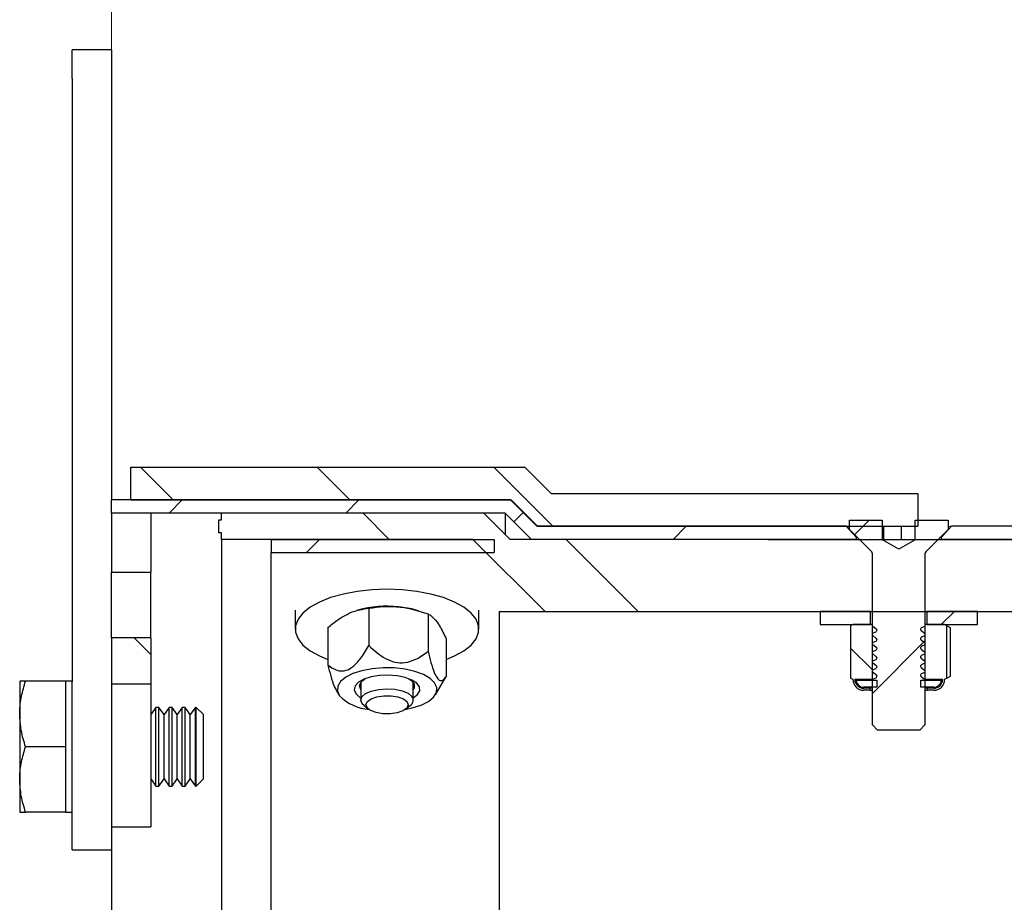
# Model space of a CAD drawing. Units: millimetres. Extents: x 8 to 201, y 4 to 288.
# Drawn here: x 106 to 131, y 235 to 257 of the extents above; entities that cross this region are included whole.
import ezdxf

# ---------------------------------------------------------------- set-up
doc = ezdxf.new("R2010")
doc.units = ezdxf.units.MM
doc.styles.add('SLDTEXTSTYLE1', font='TXT', dxfattribs={"width": 0.75})
doc.dimstyles.new('SLDDIMSTYLE2', dxfattribs={"dimtxt": 3.5, "dimasz": 3.5, "dimexe": 0, "dimexo": 0.0625, "dimgap": 0.875, "dimtad": 1, "dimlfac": 3, "dimrnd": 1e-09, "dimzin": 12, "dimdsep": 46, "dimtxsty": 'SLDTEXTSTYLE1', "dimsah": 1, "dimcen": 0.09, "dimadec": 0, "dimazin": 3, "dimtfac": 1, "dimtofl": 0, "dimtmove": 0, "dimatfit": 3, "dimfxl": 0, "dimfrac": 2, "dimtolj": 1, "dimtzin": 12, "dimarcsym": 0})

# ---------------------------------------------------------------- blocks, each defined once
blk = doc.blocks.new('_D_2')
at = {"color": 7, "linetype": 'Continuous', "lineweight": 18}
for p, q in [((108.339, 245.84), (108.339, 262.259)), ((178.339, 245.84), (178.339, 262.259)), ((108.339, 261.259), (178.339, 261.259))]:
    blk.add_line(p, q, dxfattribs=at)
for points in [[(108.339, 261.259), (111.839, 260.721), (111.839, 261.798)], [(178.339, 261.259), (174.839, 261.798), (174.839, 260.721)]]:
    blk.add_solid(points, dxfattribs=at)
at = {"color": 7, "linetype": 'Continuous', "lineweight": 18, "insert": (138.346, 265.771), "char_height": 3.5, "attachment_point": 1, "style": 'SLDTEXTSTYLE1'}
blk.add_mtext('210', dxfattribs=at)

msp = doc.modelspace()

# ---------------------------------------------------------------- hatches: boundary and pattern name
at = {"linetype": 'Continuous', "lineweight": 18}
h = msp.add_hatch(dxfattribs=at)
h.set_pattern_fill('ANSI34', angle=90, style=0)
h.paths.add_polyline_path([(108.8276, 245.6729), (108.8276, 244.8396), (118.4943, 244.8396), (119.1609, 244.1729), (128.8276, 244.1729), (128.8276, 245.0062), (119.5061, 245.0062), (118.8394, 245.6729)], flags=0)
h = msp.add_hatch(dxfattribs=at)
h.set_pattern_fill('ANSI34', angle=3e-322, style=0)
h.paths.add_polyline_path([(108.3392, 244.8396), (108.3392, 244.5062), (118.3392, 244.5062), (119.0058, 243.8396), (127.2558, 243.8396), (127.2558, 243.8938), (127.0023, 244.1729), (119.1439, 244.1729), (118.4772, 244.8396)], flags=0)
h = msp.add_hatch(dxfattribs=at)
h.set_pattern_fill('ANSI34', angle=90, style=0)
h.paths.add_polyline_path([(109.3392, 243.0062), (109.3392, 244.5062), (108.3392, 244.5062), (108.3392, 243.0062)], flags=0)
h = msp.add_hatch(dxfattribs=at)
h.set_pattern_fill('ANSI34', angle=90, style=0)
edge = h.paths.add_edge_path(flags=0)
edge.add_line((112.8428, 213.5062), (111.1317, 213.5062))
edge.add_line((111.1317, 213.5062), (111.1317, 212.8396))
edge.add_line((111.1317, 212.8396), (117.7984, 212.8396))
edge.add_line((117.7984, 212.8396), (118.465, 213.5062))
edge.add_line((118.465, 213.5062), (122.4524, 213.5062))
edge.add_spline(control_points=[(122.4524, 213.5062), (123.0446, 213.5062), (123.6391, 213.5593), (124.222, 213.6641), (125.0858, 213.8194), (125.9363, 214.0917), (126.7296, 214.4672), (126.9264, 214.5602), (127.1201, 214.6598), (127.3104, 214.7655), (127.3579, 214.792), (127.4052, 214.8188), (127.4523, 214.8459)], knot_values=[0, 0, 0, 0, 0.0053298, 0.0053298, 0.0053298, 0.0132671, 0.0132671, 0.0132671, 0.0152191, 0.0152191, 0.0152191, 0.0157066, 0.0157066, 0.0157066, 0.0157066], weights=[1, 1, 1, 1, 1, 1, 1, 1, 1, 1, 1, 1, 1], degree=3, periodic=0)
edge.add_line((127.4523, 214.8459), (174.2188, 241.8461))
edge.add_spline(control_points=[(174.2188, 241.8461), (174.3042, 241.8954), (174.383, 241.9581), (174.4502, 242.0302), (174.5266, 242.1121), (174.5898, 242.2083), (174.6347, 242.3108), (174.6796, 242.4133), (174.7075, 242.525), (174.7159, 242.6366), (174.7244, 242.7482), (174.7137, 242.8628), (174.6847, 242.9709)], knot_values=[0, 0, 0, 0, 0.0008874, 0.0008874, 0.0008874, 0.001898, 0.001898, 0.001898, 0.0029086, 0.0029086, 0.0029086, 0.0039192, 0.0039192, 0.0039192, 0.0039192], weights=[1, 1, 1, 1, 1, 1, 1, 1, 1, 1, 1, 1, 1], degree=3, periodic=0)
edge.add_line((174.6847, 242.9709), (174.6505, 243.0984))
edge.add_spline(control_points=[(174.6505, 243.0984), (174.625, 243.1936), (174.5848, 243.286), (174.5326, 243.3697), (174.4732, 243.4646), (174.3967, 243.5505), (174.3093, 243.6205), (174.2219, 243.6904), (174.1212, 243.7462), (174.0156, 243.7832), (173.91, 243.8203), (173.7965, 243.8396), (173.6846, 243.8396)], knot_values=[0, 0, 0, 0, 0.0008874, 0.0008874, 0.0008874, 0.001898, 0.001898, 0.001898, 0.0029086, 0.0029086, 0.0029086, 0.0039191, 0.0039191, 0.0039191, 0.0039191], weights=[1, 1, 1, 1, 1, 1, 1, 1, 1, 1, 1, 1, 1], degree=3, periodic=0)
edge.add_line((173.6846, 243.8396), (125.2476, 243.8397))
edge.add_spline(control_points=[(125.2476, 243.8397), (125.2212, 243.8395), (125.1949, 243.8395), (125.1685, 243.8394), (125.1422, 243.8394), (125.1158, 243.8394), (125.0895, 243.8394), (125.0644, 243.8395), (125.0393, 243.8395), (125.0142, 243.8396)], knot_values=[0, 0, 0, 0, 0.0002371, 0.0002371, 0.0002371, 0.0004743, 0.0004743, 0.0004743, 0.0007, 0.0007, 0.0007, 0.0007], weights=[1, 1, 1, 1, 1, 1, 1, 1, 1, 1], degree=3, periodic=0)
edge.add_line((125.0142, 243.8396), (118.465, 243.8396))
edge.add_line((118.465, 243.8396), (117.7984, 244.5062))
edge.add_line((117.7984, 244.5062), (111.1317, 244.5062))
edge.add_line((111.1317, 244.5062), (111.1317, 244.3396))
edge.add_line((111.1317, 244.3396), (111.065, 244.3396))
edge.add_line((111.065, 244.3396), (111.065, 244.0062))
edge.add_line((111.065, 244.0062), (111.1317, 244.0062))
edge.add_line((111.1317, 244.0062), (111.1317, 243.8396))
edge.add_line((111.1317, 243.8396), (117.5222, 243.8396))
edge.add_line((117.5222, 243.8396), (119.3555, 242.0062))
edge.add_line((119.3555, 242.0062), (171.4923, 242.0062))
edge.add_line((171.4923, 242.0062), (171.5175, 241.9121))
edge.add_spline(control_points=[(171.5175, 241.9121), (171.5464, 241.804), (171.5571, 241.6894), (171.5487, 241.5778), (171.5402, 241.4662), (171.5124, 241.3545), (171.4675, 241.252), (171.4226, 241.1495), (171.3593, 241.0533), (171.283, 240.9715), (171.2158, 240.8993), (171.1369, 240.8366), (171.0515, 240.7873)], knot_values=[0, 0, 0, 0, 0.0010073, 0.0010073, 0.0010073, 0.0020146, 0.0020146, 0.0020146, 0.0030219, 0.0030219, 0.0030219, 0.0039065, 0.0039065, 0.0039065, 0.0039065], weights=[1, 1, 1, 1, 1, 1, 1, 1, 1, 1, 1, 1, 1], degree=3, periodic=0)
edge.add_spline(control_points=[(171.0515, 240.7873), (170.6569, 240.5595), (170.2623, 240.3317), (169.8677, 240.1038), (167.9199, 238.9793), (165.972, 237.8547), (164.0241, 236.7301), (160.1284, 234.4809), (156.2326, 232.2317), (152.3368, 229.9826), (147.7471, 227.3327), (143.1573, 224.6829), (138.5676, 222.033), (134.7514, 219.8298), (130.9352, 217.6265), (127.119, 215.4233)], knot_values=[0.0009599, 0.0009599, 0.0009599, 0.0009599, 0.0050607, 0.0050607, 0.0050607, 0.0253036, 0.0253036, 0.0253036, 0.0657893, 0.0657893, 0.0657893, 0.1134871, 0.1134871, 0.1134871, 0.1531461, 0.1531461, 0.1531461, 0.1531461], weights=[1, 1, 1, 1, 1, 1, 1, 1, 1, 1, 1, 1, 1, 1, 1, 1], degree=3, periodic=0)
edge.add_spline(control_points=[(127.119, 215.4233), (127.0223, 215.3675), (126.9246, 215.3134), (126.826, 215.2611), (126.4306, 215.0513), (126.019, 214.8696), (125.5975, 214.7188), (124.7479, 214.4147), (123.8444, 214.2333), (122.9432, 214.1858), (122.7798, 214.1772), (122.616, 214.1729), (122.4524, 214.1729)], knot_values=[0, 0, 0, 0, 0.0010047, 0.0010047, 0.0010047, 0.005043, 0.005043, 0.005043, 0.0132504, 0.0132504, 0.0132504, 0.0147236, 0.0147236, 0.0147236, 0.0147236], weights=[1, 1, 1, 1, 1, 1, 1, 1, 1, 1, 1, 1, 1], degree=3, periodic=0)
edge.add_line((122.4524, 214.1729), (118.1889, 214.1729))
edge.add_line((118.1889, 214.1729), (117.5222, 213.5062))
edge.add_line((117.5222, 213.5062), (116.8428, 213.5062))
edge.add_line((116.8428, 213.5062), (116.8428, 213.5729))
edge.add_line((116.8428, 213.5729), (112.8428, 213.5729))
edge.add_line((112.8428, 213.5729), (112.8428, 213.5062))
h = msp.add_hatch(dxfattribs=at)
h.set_pattern_fill('ANSI31', style=0)
edge = h.paths.add_edge_path(flags=0)
edge.add_line((127.8025, 238.9947), (128.8758, 238.9947))
edge.add_line((128.8758, 238.9947), (129.0058, 239.1247))
edge.add_line((129.0058, 239.1247), (129.0058, 243.4737))
edge.add_arc((129.0725, 243.4737), 0.0667, 135, 180, ccw=False)
edge.add_line((129.0254, 243.5208), (129.5942, 244.0897))
edge.add_line((129.5942, 244.0897), (129.5942, 244.328))
edge.add_line((129.5942, 244.328), (128.7602, 244.328))
edge.add_line((128.7602, 244.328), (128.7602, 243.828))
edge.add_line((128.7602, 243.828), (128.7558, 243.828))
edge.add_line((128.7558, 243.828), (128.3392, 243.5874))
edge.add_line((128.3392, 243.5874), (127.9225, 243.828))
edge.add_line((127.9225, 243.828), (127.9181, 243.828))
edge.add_line((127.9181, 243.828), (127.9181, 244.328))
edge.add_line((127.9181, 244.328), (127.0842, 244.328))
edge.add_line((127.0842, 244.328), (127.0842, 244.0897))
edge.add_line((127.0842, 244.0897), (127.653, 243.5208))
edge.add_arc((127.6058, 243.4737), 0.0667, 0, 45, ccw=False)
edge.add_line((127.6725, 243.4737), (127.6725, 239.1247))
edge.add_line((127.6725, 239.1247), (127.8025, 238.9947))
h = msp.add_hatch(dxfattribs=at)
h.set_pattern_fill('ANSI34', angle=3e-322, style=0)
h.paths.add_polyline_path([(157.2558, 243.8396), (157.2558, 243.8938), (157.0023, 244.1729), (129.676, 244.1729), (129.4225, 243.8938), (129.4225, 243.8396)], flags=0)
h = msp.add_hatch(dxfattribs=at)
h.set_pattern_fill('ANSI32', style=0)
h.paths.add_polyline_path([(112.3964, 243.8396), (112.3964, 243.5062), (118.063, 243.5062), (118.063, 243.8396)], flags=0)
h = msp.add_hatch(dxfattribs=at)
h.set_pattern_fill('ANSI31', style=0)
h.paths.add_polyline_path([(126.3392, 241.6729), (127.6225, 241.6729), (127.6225, 242.0062), (126.3392, 242.0062)], flags=0)
h = msp.add_hatch(dxfattribs=at)
h.set_pattern_fill('ANSI31', style=0)
h.paths.add_polyline_path([(130.3392, 242.0062), (129.0558, 242.0062), (129.0558, 241.6729), (130.3392, 241.6729)], flags=0)
h = msp.add_hatch(dxfattribs=at)
h.set_pattern_fill('ANSI31', angle=90, style=0)
edge = h.paths.add_edge_path(flags=0)
edge.add_ellipse((128.3392, 240.9562), major_axis=(-2.5874, -15.1446), ratio=0.0373257, start_angle=269.89116, end_angle=270.10884, ccw=False)
edge.add_spline(control_points=[(127.7788, 241.0815), (127.7756, 241.0842), (127.7724, 241.0868), (127.7692, 241.0895), (127.737, 241.1163), (127.7047, 241.143), (127.6725, 241.1698)], knot_values=[0.000937, 0.000937, 0.000937, 0.000937, 0.0009745, 0.0009745, 0.0009745, 0.0013515, 0.0013515, 0.0013515, 0.0013515], weights=[1, 1, 1, 1, 1, 1, 1], degree=3, periodic=0)
edge.add_line((127.6725, 241.1698), (127.6725, 241.2216))
edge.add_spline(control_points=[(127.6725, 241.2216), (127.7047, 241.2335), (127.7368, 241.2454), (127.769, 241.2573)], knot_values=[0.000052, 0.000052, 0.000052, 0.000052, 0.0003607, 0.0003607, 0.0003607, 0.0003607], weights=[1, 1, 1, 1], degree=3, periodic=0)
edge.add_ellipse((128.3392, 241.1895), major_axis=(-2.5874, -15.1446), ratio=0.0373257, start_angle=269.89116, end_angle=270.10884, ccw=False)
edge.add_spline(control_points=[(127.7788, 241.3148), (127.7756, 241.3175), (127.7724, 241.3202), (127.7692, 241.3228), (127.737, 241.3496), (127.7047, 241.3764), (127.6725, 241.4031)], knot_values=[0.000937, 0.000937, 0.000937, 0.000937, 0.0009745, 0.0009745, 0.0009745, 0.0013515, 0.0013515, 0.0013515, 0.0013515], weights=[1, 1, 1, 1, 1, 1, 1], degree=3, periodic=0)
edge.add_line((127.6725, 241.4031), (127.6725, 241.4549))
edge.add_spline(control_points=[(127.6725, 241.4549), (127.7047, 241.4668), (127.7368, 241.4787), (127.769, 241.4906)], knot_values=[0.000052, 0.000052, 0.000052, 0.000052, 0.0003607, 0.0003607, 0.0003607, 0.0003607], weights=[1, 1, 1, 1], degree=3, periodic=0)
edge.add_ellipse((128.3392, 241.4228), major_axis=(-2.5874, -15.1446), ratio=0.0373257, start_angle=269.89116, end_angle=270.10884, ccw=False)
edge.add_spline(control_points=[(127.7788, 241.5482), (127.7756, 241.5508), (127.7724, 241.5535), (127.7692, 241.5562), (127.737, 241.5829), (127.7047, 241.6097), (127.6725, 241.6365)], knot_values=[0.000937, 0.000937, 0.000937, 0.000937, 0.0009745, 0.0009745, 0.0009745, 0.0013515, 0.0013515, 0.0013515, 0.0013515], weights=[1, 1, 1, 1, 1, 1, 1], degree=3, periodic=0)
edge.add_line((127.6725, 241.6365), (127.6725, 241.6729))
edge.add_line((127.6725, 241.6729), (127.1725, 241.6729))
edge.add_line((127.1725, 241.6729), (127.1159, 241.6465))
edge.add_line((127.1159, 241.6465), (127.1159, 240.3104))
edge.add_line((127.1159, 240.3104), (127.1725, 240.284))
edge.add_arc((127.4503, 240.284), 0.2778, 180, 270)
edge.add_line((127.4503, 240.0062), (127.6148, 240.0062))
edge.add_line((127.6148, 240.0062), (127.6148, 240.057))
edge.add_line((127.6148, 240.057), (127.4503, 240.057))
edge.add_arc((127.4503, 240.284), 0.227, 180, 270, ccw=False)
edge.add_line((127.2233, 240.284), (127.6725, 240.284))
edge.add_line((127.6725, 240.284), (127.6725, 240.2882))
edge.add_spline(control_points=[(127.6725, 240.2882), (127.7047, 240.3001), (127.7368, 240.3121), (127.769, 240.324)], knot_values=[0.000052, 0.000052, 0.000052, 0.000052, 0.0003607, 0.0003607, 0.0003607, 0.0003607], weights=[1, 1, 1, 1], degree=3, periodic=0)
edge.add_ellipse((128.3392, 240.2562), major_axis=(-2.5874, -15.1446), ratio=0.0373257, start_angle=269.89116, end_angle=270.10884, ccw=False)
edge.add_spline(control_points=[(127.7788, 240.3815), (127.7434, 240.4109), (127.7079, 240.4404), (127.6725, 240.4698)], knot_values=[0.0006434, 0.0006434, 0.0006434, 0.0006434, 0.001058, 0.001058, 0.001058, 0.001058], weights=[1, 1, 1, 1], degree=3, periodic=0)
edge.add_line((127.6725, 240.4698), (127.6725, 240.5216))
edge.add_spline(control_points=[(127.6725, 240.5216), (127.7047, 240.5335), (127.7368, 240.5454), (127.769, 240.5573)], knot_values=[0.000052, 0.000052, 0.000052, 0.000052, 0.0003607, 0.0003607, 0.0003607, 0.0003607], weights=[1, 1, 1, 1], degree=3, periodic=0)
edge.add_ellipse((128.3392, 240.4895), major_axis=(-2.5874, -15.1446), ratio=0.0373257, start_angle=269.89116, end_angle=270.10884, ccw=False)
edge.add_spline(control_points=[(127.7788, 240.6148), (127.7756, 240.6175), (127.7724, 240.6202), (127.7692, 240.6228), (127.737, 240.6496), (127.7047, 240.6764), (127.6725, 240.7031)], knot_values=[0.000937, 0.000937, 0.000937, 0.000937, 0.0009745, 0.0009745, 0.0009745, 0.0013515, 0.0013515, 0.0013515, 0.0013515], weights=[1, 1, 1, 1, 1, 1, 1], degree=3, periodic=0)
edge.add_line((127.6725, 240.7031), (127.6725, 240.7549))
edge.add_spline(control_points=[(127.6725, 240.7549), (127.7047, 240.7668), (127.7368, 240.7787), (127.769, 240.7906)], knot_values=[0.000052, 0.000052, 0.000052, 0.000052, 0.0003607, 0.0003607, 0.0003607, 0.0003607], weights=[1, 1, 1, 1], degree=3, periodic=0)
edge.add_ellipse((128.3392, 240.7228), major_axis=(-2.5874, -15.1446), ratio=0.0373257, start_angle=269.89116, end_angle=270.10884, ccw=False)
edge.add_spline(control_points=[(127.7788, 240.8482), (127.7756, 240.8508), (127.7724, 240.8535), (127.7692, 240.8562), (127.737, 240.8829), (127.7047, 240.9097), (127.6725, 240.9365)], knot_values=[0.000937, 0.000937, 0.000937, 0.000937, 0.0009745, 0.0009745, 0.0009745, 0.0013515, 0.0013515, 0.0013515, 0.0013515], weights=[1, 1, 1, 1, 1, 1, 1], degree=3, periodic=0)
edge.add_line((127.6725, 240.9365), (127.6725, 240.9882))
edge.add_spline(control_points=[(127.6725, 240.9882), (127.7047, 241.0001), (127.7368, 241.0121), (127.769, 241.024)], knot_values=[0.000052, 0.000052, 0.000052, 0.000052, 0.0003607, 0.0003607, 0.0003607, 0.0003607], weights=[1, 1, 1, 1], degree=3, periodic=0)
h = msp.add_hatch(dxfattribs=at)
h.set_pattern_fill('ANSI31', angle=90, style=0)
edge = h.paths.add_edge_path(flags=0)
edge.add_spline(control_points=[(128.8995, 241.2975), (128.9035, 241.2942), (128.9075, 241.2909), (128.9114, 241.2876), (128.9429, 241.2615), (128.9744, 241.2353), (129.0058, 241.2092)], knot_values=[0.0009324, 0.0009324, 0.0009324, 0.0009324, 0.0009787, 0.0009787, 0.0009787, 0.0013469, 0.0013469, 0.0013469, 0.0013469], weights=[1, 1, 1, 1, 1, 1, 1], degree=3, periodic=0)
edge.add_line((129.0058, 241.2092), (129.0058, 241.1574))
edge.add_spline(control_points=[(129.0058, 241.1574), (128.9737, 241.1455), (128.9415, 241.1336), (128.9094, 241.1217)], knot_values=[0.000052, 0.000052, 0.000052, 0.000052, 0.0003607, 0.0003607, 0.0003607, 0.0003607], weights=[1, 1, 1, 1], degree=3, periodic=0)
edge.add_ellipse((128.3392, 241.1895), major_axis=(-2.5874, -15.1446), ratio=0.0373257, start_angle=89.89116, end_angle=90.10884, ccw=False)
edge.add_spline(control_points=[(128.8995, 241.0641), (128.9035, 241.0608), (128.9075, 241.0576), (128.9114, 241.0543), (128.9429, 241.0281), (128.9744, 241.002), (129.0058, 240.9758)], knot_values=[0.0009324, 0.0009324, 0.0009324, 0.0009324, 0.0009787, 0.0009787, 0.0009787, 0.0013469, 0.0013469, 0.0013469, 0.0013469], weights=[1, 1, 1, 1, 1, 1, 1], degree=3, periodic=0)
edge.add_line((129.0058, 240.9758), (129.0058, 240.9241))
edge.add_spline(control_points=[(129.0058, 240.9241), (128.9737, 240.9122), (128.9415, 240.9003), (128.9094, 240.8883)], knot_values=[0.000052, 0.000052, 0.000052, 0.000052, 0.0003607, 0.0003607, 0.0003607, 0.0003607], weights=[1, 1, 1, 1], degree=3, periodic=0)
edge.add_ellipse((128.3392, 240.9562), major_axis=(-2.5874, -15.1446), ratio=0.0373257, start_angle=89.89116, end_angle=90.10884, ccw=False)
edge.add_spline(control_points=[(128.8995, 240.8308), (128.9035, 240.8275), (128.9075, 240.8242), (128.9114, 240.8209), (128.9429, 240.7948), (128.9744, 240.7687), (129.0058, 240.7425)], knot_values=[0.0009324, 0.0009324, 0.0009324, 0.0009324, 0.0009787, 0.0009787, 0.0009787, 0.0013469, 0.0013469, 0.0013469, 0.0013469], weights=[1, 1, 1, 1, 1, 1, 1], degree=3, periodic=0)
edge.add_line((129.0058, 240.7425), (129.0058, 240.6907))
edge.add_spline(control_points=[(129.0058, 240.6907), (128.9737, 240.6788), (128.9415, 240.6669), (128.9094, 240.655)], knot_values=[0.000052, 0.000052, 0.000052, 0.000052, 0.0003607, 0.0003607, 0.0003607, 0.0003607], weights=[1, 1, 1, 1], degree=3, periodic=0)
edge.add_ellipse((128.3392, 240.7228), major_axis=(-2.5874, -15.1446), ratio=0.0373257, start_angle=89.89116, end_angle=90.10884, ccw=False)
edge.add_spline(control_points=[(128.8995, 240.5975), (128.9035, 240.5942), (128.9075, 240.5909), (128.9114, 240.5876), (128.9429, 240.5615), (128.9744, 240.5353), (129.0058, 240.5092)], knot_values=[0.0009324, 0.0009324, 0.0009324, 0.0009324, 0.0009787, 0.0009787, 0.0009787, 0.0013469, 0.0013469, 0.0013469, 0.0013469], weights=[1, 1, 1, 1, 1, 1, 1], degree=3, periodic=0)
edge.add_line((129.0058, 240.5092), (129.0058, 240.4574))
edge.add_spline(control_points=[(129.0058, 240.4574), (128.9737, 240.4455), (128.9415, 240.4336), (128.9094, 240.4217)], knot_values=[0.000052, 0.000052, 0.000052, 0.000052, 0.0003607, 0.0003607, 0.0003607, 0.0003607], weights=[1, 1, 1, 1], degree=3, periodic=0)
edge.add_ellipse((128.3392, 240.4895), major_axis=(-2.5874, -15.1446), ratio=0.0373257, start_angle=89.89116, end_angle=90.10884, ccw=False)
edge.add_spline(control_points=[(128.8995, 240.3641), (128.9035, 240.3608), (128.9075, 240.3576), (128.9114, 240.3543), (128.9396, 240.3309), (128.9678, 240.3074), (128.996, 240.284)], knot_values=[0.0009324, 0.0009324, 0.0009324, 0.0009324, 0.0009787, 0.0009787, 0.0009787, 0.0013085, 0.0013085, 0.0013085, 0.0013085], weights=[1, 1, 1, 1, 1, 1, 1], degree=3, periodic=0)
edge.add_line((128.996, 240.284), (129.455, 240.284))
edge.add_arc((129.2281, 240.284), 0.227, 270, 360, ccw=False)
edge.add_line((129.2281, 240.057), (129.0635, 240.057))
edge.add_line((129.0635, 240.057), (129.0635, 240.0062))
edge.add_line((129.0635, 240.0062), (129.2281, 240.0062))
edge.add_arc((129.2281, 240.284), 0.2778, 270, 360)
edge.add_line((129.5058, 240.284), (129.5624, 240.3104))
edge.add_line((129.5624, 240.3104), (129.5624, 241.6465))
edge.add_line((129.5624, 241.6465), (129.5058, 241.6729))
edge.add_line((129.5058, 241.6729), (129.0058, 241.6729))
edge.add_line((129.0058, 241.6729), (129.0058, 241.6241))
edge.add_spline(control_points=[(129.0058, 241.6241), (128.9737, 241.6122), (128.9415, 241.6003), (128.9094, 241.5883)], knot_values=[0.000052, 0.000052, 0.000052, 0.000052, 0.0003607, 0.0003607, 0.0003607, 0.0003607], weights=[1, 1, 1, 1], degree=3, periodic=0)
edge.add_ellipse((128.3392, 241.6562), major_axis=(-2.5874, -15.1446), ratio=0.0373257, start_angle=89.89116, end_angle=90.10884, ccw=False)
edge.add_spline(control_points=[(128.8995, 241.5308), (128.9166, 241.5166), (128.9337, 241.5024), (128.9508, 241.4883), (128.9691, 241.473), (128.9875, 241.4578), (129.0058, 241.4425)], knot_values=[0.0008528, 0.0008528, 0.0008528, 0.0008528, 0.0010525, 0.0010525, 0.0010525, 0.0012674, 0.0012674, 0.0012674, 0.0012674], weights=[1, 1, 1, 1, 1, 1, 1], degree=3, periodic=0)
edge.add_line((129.0058, 241.4425), (129.0058, 241.3907))
edge.add_spline(control_points=[(129.0058, 241.3907), (128.9737, 241.3788), (128.9415, 241.3669), (128.9094, 241.355)], knot_values=[0.000052, 0.000052, 0.000052, 0.000052, 0.0003607, 0.0003607, 0.0003607, 0.0003607], weights=[1, 1, 1, 1], degree=3, periodic=0)
edge.add_ellipse((128.3392, 241.4228), major_axis=(-2.5874, -15.1446), ratio=0.0373257, start_angle=89.89116, end_angle=90.10884, ccw=False)
h = msp.add_hatch(dxfattribs=at)
h.set_pattern_fill('ANSI34', angle=90, style=0)
h.paths.add_polyline_path([(108.3392, 241.3396), (108.3392, 240.1729), (109.3392, 240.1729), (109.3392, 241.3396)], flags=0)
h = msp.add_hatch(dxfattribs=at)
h.set_pattern_fill('ANSI31', angle=90, style=0)
edge = h.paths.add_edge_path(flags=0)
edge.add_line((127.7793, 240.0824), (127.7793, 240.2586))
edge.add_line((127.7793, 240.2586), (127.2503, 240.2586))
edge.add_arc((127.4503, 240.284), 0.2016, 187.23885, 270)
edge.add_line((127.4503, 240.0824), (127.7793, 240.0824))
h = msp.add_hatch(dxfattribs=at)
h.set_pattern_fill('ANSI31', angle=90, style=0)
edge = h.paths.add_edge_path(flags=0)
edge.add_line((128.899, 240.2586), (128.899, 240.0824))
edge.add_line((128.899, 240.0824), (129.2281, 240.0824))
edge.add_arc((129.2281, 240.284), 0.2016, 270, 352.76115)
edge.add_line((129.428, 240.2586), (128.899, 240.2586))

# ---------------------------------------------------------------- linework, layer by layer
at = {"color": 7, "linetype": 'Continuous', "lineweight": 25}
for p, q in [((108.3392, 256.2752), (107.3392, 256.2752)), ((107.3392, 255.543), (107.3392, 256.2752)), ((108.3392, 256.2752), (108.3392, 255.543)), ((107.3392, 255.543), (107.3392, 240.2223)), ((108.3392, 255.543), (108.3392, 244.8396)), ((108.8276, 245.6729), (118.8394, 245.6729)), ((108.8276, 244.8396), (108.8276, 245.6729)), ((118.8394, 245.6729), (119.5061, 245.0062)), ((119.5061, 245.0062), (128.8276, 245.0062)), ((128.8276, 245.0062), (128.8276, 244.1729)), ((118.4772, 244.8396), (108.3392, 244.8396)), ((108.3392, 244.5062), (108.3392, 244.8396)), ((108.8276, 244.8396), (118.4943, 244.8396)), ((119.1439, 244.1729), (118.4772, 244.8396)), ((118.4943, 244.8226), (118.4943, 244.8396)), ((118.4943, 244.8396), (119.1609, 244.1729)), ((109.3392, 244.5062), (108.3392, 244.5062)), ((108.3392, 244.5062), (108.3392, 243.0062)), ((118.3392, 244.5062), (108.3392, 244.5062)), ((109.3392, 244.5062), (109.3392, 243.0062)), ((111.1317, 244.3396), (111.1317, 244.5062)), ((117.7984, 244.5062), (111.1317, 244.5062)), ((118.465, 243.8396), (117.7984, 244.5062)), ((119.0058, 243.8396), (118.3392, 244.5062)), ((118.3392, 244.5062), (118.3392, 243.9654)), ((111.065, 244.0062), (111.065, 244.3396)), ((111.065, 244.3396), (111.1317, 244.3396)), ((127.0023, 244.1729), (119.1439, 244.1729)), ((119.1609, 244.1729), (128.8276, 244.1729)), ((127.0023, 244.1729), (127.2558, 243.8938)), ((127.0531, 244.1685), (127.0842, 244.1659)), ((127.0842, 244.0897), (127.0842, 244.328)), ((127.0842, 244.328), (127.9181, 244.328)), ((127.9181, 244.328), (127.9181, 243.828)), ((127.9615, 243.8397), (127.9615, 244.17)), ((128.4085, 243.8397), (128.4085, 244.1656)), ((128.7602, 243.828), (128.7602, 244.328)), ((128.7602, 244.328), (129.5942, 244.328)), ((129.4225, 243.8938), (129.676, 244.1729)), ((129.5942, 244.328), (129.5942, 244.0897)), ((157.0023, 244.1729), (129.676, 244.1729)), ((111.1317, 244.0062), (111.065, 244.0062)), ((111.1317, 243.8396), (111.1317, 244.0062)), ((127.653, 243.5208), (127.0842, 244.0897)), ((129.5942, 244.0897), (129.0254, 243.5208)), ((117.5222, 243.8396), (111.1317, 243.8396)), ((111.1317, 243.8396), (111.1317, 213.5062)), ((112.3964, 243.8396), (118.063, 243.8396)), ((112.3964, 243.8396), (112.3964, 243.5062)), ((119.3555, 242.0062), (117.5222, 243.8396)), ((118.063, 243.8396), (118.063, 243.5062)), ((125.0142, 243.8396), (118.465, 243.8396)), ((127.2558, 243.8396), (119.0058, 243.8396)), ((125.2476, 243.8397), (173.6846, 243.8396)), ((127.2558, 243.8938), (127.2558, 243.8396)), ((127.9181, 243.828), (127.9225, 243.828)), ((128.3392, 243.5874), (127.9225, 243.828)), ((128.7558, 243.828), (128.3392, 243.5874)), ((128.7558, 243.828), (128.7602, 243.828)), ((129.4225, 243.8396), (129.4225, 243.8938)), ((157.2558, 243.8396), (129.4225, 243.8396)), ((112.3964, 230.614), (112.3964, 243.5062)), ((112.3964, 243.5062), (118.063, 243.5062)), ((127.6725, 239.1247), (127.6725, 243.4737)), ((129.0058, 243.4737), (129.0058, 239.1247)), ((108.3392, 241.3396), (108.3392, 243.0062)), ((108.3392, 243.0062), (109.3392, 243.0062)), ((109.3392, 241.3396), (109.3392, 243.0062)), ((113.0058, 242.0426), (113.0058, 241.5619)), ((114.6002, 242.0426), (114.573, 242.0348)), ((114.8788, 242.0909), (114.8788, 241.1407)), ((116.1364, 242.0258), (116.0782, 242.0426)), ((116.3813, 241.9454), (116.3813, 240.9952)), ((117.6725, 241.5619), (117.6725, 242.0426)), ((118.1889, 242.0062), (118.1889, 214.1729)), ((119.3555, 242.0062), (171.4923, 242.0062)), ((126.3392, 242.0062), (126.3392, 241.6729)), ((127.6225, 242.0062), (126.3392, 242.0062)), ((127.6225, 241.6729), (127.6225, 242.0062)), ((129.0558, 242.0062), (129.0558, 241.6729)), ((130.3392, 242.0062), (129.0558, 242.0062)), ((130.3392, 241.6729), (130.3392, 242.0062)), ((126.3392, 241.6729), (127.6225, 241.6729)), ((127.1725, 241.6729), (127.1159, 241.6465)), ((127.6725, 241.6729), (127.1725, 241.6729)), ((127.6725, 241.6365), (127.6725, 241.6729)), ((129.0058, 241.6729), (129.0058, 241.6241)), ((129.5058, 241.6729), (129.0058, 241.6729)), ((129.0558, 241.6729), (130.3392, 241.6729)), ((129.5624, 241.6465), (129.5058, 241.6729)), ((113.8367, 241.6001), (113.8367, 240.6498)), ((127.1159, 241.6465), (127.1159, 240.3104)), ((127.6725, 241.4549), (127.769, 241.4906)), ((127.6725, 241.4031), (127.6725, 241.4549)), ((127.7788, 241.5482), (127.7798, 241.5466)), ((128.9079, 241.5871), (128.9094, 241.5883)), ((129.0058, 241.6241), (128.9094, 241.5883)), ((129.0058, 241.4425), (129.0058, 241.3907)), ((129.5624, 240.3104), (129.5624, 241.6465)), ((129.6544, 241.5887), (129.5624, 241.6465)), ((129.6544, 240.3682), (129.6544, 241.5887)), ((109.3392, 241.3396), (108.3392, 241.3396)), ((108.3392, 241.3396), (108.3392, 240.1729)), ((109.3392, 241.3396), (109.3392, 240.1729)), ((116.8417, 241.3091), (116.8417, 240.3589)), ((127.6725, 241.2216), (127.769, 241.2573)), ((127.6725, 241.1698), (127.6725, 241.2216)), ((127.7788, 241.3148), (127.7798, 241.3132)), ((128.9079, 241.3538), (128.9094, 241.355)), ((129.0058, 241.3907), (128.9094, 241.355)), ((129.0058, 241.1574), (128.9094, 241.1217)), ((129.0058, 241.2092), (129.0058, 241.1574)), ((127.6725, 240.9882), (127.769, 241.024)), ((127.6725, 240.9365), (127.6725, 240.9882)), ((127.7788, 241.0815), (127.7798, 241.0799)), ((128.9079, 241.1205), (128.9094, 241.1217)), ((129.0058, 240.9241), (128.9094, 240.8883)), ((129.0058, 240.9758), (129.0058, 240.9241)), ((127.6725, 240.7549), (127.769, 240.7906)), ((127.6725, 240.7031), (127.6725, 240.7549)), ((127.7788, 240.8482), (127.7798, 240.8466)), ((128.9079, 240.8871), (128.9094, 240.8883)), ((128.9079, 240.6538), (128.9094, 240.655)), ((129.0058, 240.6907), (128.9094, 240.655)), ((129.0058, 240.7425), (129.0058, 240.6907)), ((127.6725, 240.5216), (127.769, 240.5573)), ((127.6725, 240.4698), (127.6725, 240.5216)), ((127.7788, 240.3815), (127.6725, 240.4698)), ((127.7788, 240.6148), (127.7798, 240.6132)), ((128.9079, 240.4205), (128.9094, 240.4217)), ((129.0058, 240.4574), (128.9094, 240.4217)), ((129.0058, 240.5092), (129.0058, 240.4574)), ((106.0058, 240.2391), (106.0058, 239.4057)), ((107.1725, 240.2391), (106.1547, 240.2391)), ((107.3392, 240.2391), (107.1725, 240.2391)), ((107.1725, 240.2391), (107.1725, 239.4057)), ((107.3392, 236.6868), (107.3392, 240.2223)), ((108.3392, 240.1729), (109.3392, 240.1729)), ((108.3392, 240.1729), (108.3392, 240.0635)), ((109.3392, 240.1729), (109.3392, 236.5354)), ((114.6725, 240.2063), (114.6725, 239.7563)), ((116.0058, 239.7563), (116.0058, 240.2063)), ((116.5659, 239.893), (116.8058, 240.297)), ((116.8417, 240.3589), (116.8042, 240.298)), ((127.1159, 240.3104), (127.1725, 240.284)), ((127.2233, 240.284), (127.6725, 240.284)), ((127.2503, 240.2586), (127.7793, 240.2586)), ((127.6725, 240.2882), (127.769, 240.324)), ((127.6725, 240.284), (127.6725, 240.2882)), ((127.6725, 240.2882), (127.6783, 240.284)), ((127.7788, 240.3815), (127.7798, 240.3799)), ((127.7793, 240.2586), (127.7793, 240.0824)), ((128.899, 240.0824), (128.899, 240.2586)), ((128.899, 240.2586), (129.428, 240.2586)), ((128.996, 240.284), (129.455, 240.284)), ((129.5058, 240.284), (129.5624, 240.3104)), ((129.5624, 240.3104), (129.6544, 240.3682)), ((108.3392, 240.0635), (108.3392, 236.6868)), ((114.0461, 240.0047), (114.1124, 239.893)), ((127.7793, 240.0824), (127.4503, 240.0824)), ((127.6148, 240.057), (127.4503, 240.057)), ((127.6148, 240.0062), (127.4503, 240.0062)), ((127.6148, 240.0062), (127.6148, 240.057)), ((127.6725, 240.057), (127.6148, 240.057)), ((127.6148, 240.0062), (127.6725, 240.0062)), ((129.2281, 240.0824), (128.899, 240.0824)), ((129.0635, 240.057), (129.0058, 240.057)), ((129.0058, 240.0062), (129.0635, 240.0062)), ((129.0635, 240.057), (129.0635, 240.0062)), ((129.2281, 240.057), (129.0635, 240.057)), ((129.2281, 240.0062), (129.0635, 240.0062)), ((106.0058, 239.4057), (106.0058, 237.7391)), ((107.1725, 239.4057), (107.1725, 238.5724)), ((109.4686, 239.5724), (109.3392, 239.3876)), ((109.5431, 239.5724), (109.4686, 239.5724)), ((109.4686, 238.5724), (109.4686, 239.5724)), ((109.6725, 239.3876), (109.5431, 239.5724)), ((109.5431, 238.5724), (109.5431, 239.5724)), ((109.8019, 239.5724), (109.6725, 239.3876)), ((109.8764, 239.5724), (109.8019, 239.5724)), ((109.8019, 238.5724), (109.8019, 239.5724)), ((110.0058, 239.3876), (109.8764, 239.5724)), ((109.8764, 238.5724), (109.8764, 239.5724)), ((110.1353, 239.5724), (110.0058, 239.3876)), ((110.2098, 239.5724), (110.1353, 239.5724)), ((110.1353, 238.5724), (110.1353, 239.5724)), ((110.3392, 239.3876), (110.2098, 239.5724)), ((110.2098, 238.5724), (110.2098, 239.5724)), ((110.4686, 239.5724), (110.3392, 239.3876)), ((110.4877, 239.5724), (110.4686, 239.5724)), ((110.4686, 238.5724), (110.4686, 239.5724)), ((110.6725, 239.3876), (110.4877, 239.5724)), ((110.4877, 237.5724), (110.4877, 239.5724)), ((114.7545, 239.6175), (114.8685, 239.5274)), ((115.8098, 239.5274), (115.9238, 239.6175)), ((109.6725, 238.5724), (109.6725, 239.3876)), ((110.0058, 238.5724), (110.0058, 239.3876)), ((110.3392, 238.5724), (110.3392, 239.3876)), ((110.6725, 237.7572), (110.6725, 239.3876)), ((127.6725, 239.1247), (127.8025, 238.9947)), ((128.8758, 238.9947), (127.8025, 238.9947)), ((128.8758, 238.9947), (129.0058, 239.1247)), ((107.1725, 238.5724), (106.1547, 238.5724)), ((107.1725, 238.5724), (107.1725, 237.7391)), ((109.4686, 237.5724), (109.4686, 238.5724)), ((109.5431, 237.5724), (109.5431, 238.5724)), ((109.6725, 237.7572), (109.6725, 238.5724)), ((109.8019, 237.5724), (109.8019, 238.5724)), ((109.8764, 237.5724), (109.8764, 238.5724)), ((110.0058, 237.7572), (110.0058, 238.5724)), ((110.1353, 237.5724), (110.1353, 238.5724)), ((110.2098, 237.5724), (110.2098, 238.5724)), ((110.3392, 237.7572), (110.3392, 238.5724)), ((110.4686, 237.5724), (110.4686, 238.5724)), ((106.0058, 237.7391), (106.0058, 236.9057)), ((107.1725, 237.7391), (107.1725, 236.9057)), ((109.3392, 237.7572), (109.4686, 237.5724)), ((109.5431, 237.5724), (109.6725, 237.7572)), ((109.6725, 237.7572), (109.8019, 237.5724)), ((109.8764, 237.5724), (110.0058, 237.7572)), ((110.0058, 237.7572), (110.1353, 237.5724)), ((110.2098, 237.5724), (110.3392, 237.7572)), ((110.3392, 237.7572), (110.4686, 237.5724)), ((110.4877, 237.5724), (110.6725, 237.7572)), ((109.4686, 237.5724), (109.5431, 237.5724)), ((109.8019, 237.5724), (109.8764, 237.5724)), ((110.1353, 237.5724), (110.2098, 237.5724)), ((110.4686, 237.5724), (110.4877, 237.5724)), ((107.1725, 236.9057), (106.1547, 236.9057)), ((107.1725, 236.9057), (107.3392, 236.9057)), ((107.3392, 235.9546), (107.3392, 236.6868)), ((108.3392, 236.6868), (108.3392, 235.9546)), ((108.3392, 236.5354), (109.3392, 236.5354)), ((107.3392, 235.9546), (108.3392, 235.9546)), ((108.3392, 235.9546), (108.3392, 212.8396))]:
    msp.add_line(p, q, dxfattribs=at)
at = {"color": 7, "linetype": 'Continuous', "lineweight": 25, "flags": 128}
for points in [[(116.8417, 240.7887), (117.0559, 240.8774), (117.2926, 241.0091), (117.476, 241.1559), (117.6011, 241.3138), (117.6645, 241.4785), (117.6645, 241.6454), (117.6011, 241.81), (117.476, 241.9679), (117.2926, 242.1147), (117.0559, 242.2464), (116.7723, 242.3595), (116.4497, 242.4508), (116.0968, 242.5178), (115.7232, 242.5588), (115.3392, 242.5726), (114.9551, 242.5588), (114.5815, 242.5178), (114.2286, 242.4508), (113.906, 242.3595), (113.6225, 242.2464), (113.3858, 242.1147), (113.2024, 241.9679), (113.0772, 241.81), (113.0138, 241.6454), (113.0138, 241.4785), (113.0772, 241.3138), (113.2024, 241.1559), (113.3858, 241.0091), (113.6225, 240.8774), (113.8367, 240.7887)], [(127.7788, 241.5482), (127.7692, 241.5562), (127.6725, 241.6365)], [(127.7788, 241.3148), (127.7692, 241.3228), (127.6725, 241.4031)], [(128.8995, 241.5308), (128.9508, 241.4883), (129.0058, 241.4425)], [(127.7788, 241.0815), (127.7692, 241.0895), (127.6725, 241.1698)], [(128.8995, 241.2975), (128.9114, 241.2876), (129.0058, 241.2092)], [(127.7788, 240.8482), (127.7692, 240.8562), (127.6725, 240.9365)], [(128.8995, 241.0641), (128.9114, 241.0543), (129.0058, 240.9758)], [(127.7788, 240.6148), (127.7692, 240.6228), (127.6725, 240.7031)], [(128.8995, 240.8308), (128.9114, 240.8209), (129.0058, 240.7425)], [(115.7976, 239.5182), (115.9774, 239.5558), (116.2049, 239.6292), (116.3889, 239.7226), (116.5203, 239.8315), (116.5925, 239.9503), (116.6019, 240.0731), (116.5479, 240.1937), (116.4333, 240.3061), (116.2638, 240.4046), (116.048, 240.4843), (115.7966, 240.5413), (115.5223, 240.5725), (115.2389, 240.5766), (114.9604, 240.5532), (114.7009, 240.5036), (114.4735, 240.4302), (114.2894, 240.3367), (114.158, 240.2278), (114.0858, 240.109), (114.0765, 239.9862), (114.1305, 239.8656), (114.1305, 239.8656)], [(128.8995, 240.5975), (128.9114, 240.5876), (129.0058, 240.5092)], [(116.0058, 239.8131), (116.1133, 239.896), (116.1678, 239.9914), (116.1609, 240.0897), (116.093, 240.1835), (115.9693, 240.2659), (115.7988, 240.3308), (115.5942, 240.3733), (115.3707, 240.3903), (115.1448, 240.3806), (114.9334, 240.3449), (114.7521, 240.2858), (114.6143, 240.2077), (114.5303, 240.1164), (114.5062, 240.0187), (114.544, 239.9217), (114.544, 239.9217)], [(114.6712, 240.0231), (114.6392, 240.1124), (114.6694, 240.2019), (114.759, 240.2835), (114.7861, 240.2996)], [(115.8923, 240.2996), (115.9685, 240.2466), (116.0309, 240.1603), (116.0318, 240.07), (116.0058, 240.0214)], [(128.8995, 240.3641), (128.9114, 240.3543), (128.996, 240.284)], [(114.544, 239.9217), (114.6407, 239.8328), (114.6725, 239.8131)], [(114.7545, 239.6175), (114.7082, 239.6631), (114.6726, 239.7521), (114.7022, 239.8415), (114.7943, 239.9226), (114.9396, 239.9874), (115.1241, 240.0296), (115.3296, 240.045), (115.5361, 240.0321), (115.7232, 239.9923), (115.8728, 239.9293), (115.9702, 239.8494)], [(115.8471, 239.7141), (115.8757, 239.6343), (115.8396, 239.5551), (115.7431, 239.486), (115.5979, 239.4354), (115.4215, 239.4094), (115.2351, 239.411), (115.0613, 239.4402), (114.9211, 239.4934), (114.8312, 239.5641), (114.8026, 239.6439), (114.8388, 239.7231), (114.9352, 239.7921), (115.0804, 239.8427), (115.2569, 239.8688), (115.4432, 239.8671), (115.617, 239.838), (115.7573, 239.7848), (115.8471, 239.7141)]]:
    msp.add_lwpolyline(points, dxfattribs=at)
at = {"color": 7, "linetype": 'Continuous', "lineweight": 25}
for centre, radius, start, end in [((127.6058, 243.4737), 0.0667, 0, 45), ((129.0725, 243.4737), 0.0667, 135, 180), ((115.3336, 239.3699), 2.7715, 83.86031, 105.34575), ((115.4035, 239.6486), 2.4873, 74.26108, 84.77451), ((127.4503, 240.284), 0.2778, 180, 270), ((127.4503, 240.284), 0.227, 180, 270), ((127.4503, 240.284), 0.2016, 187.23885, 270), ((129.2281, 240.284), 0.2778, 270, 0), ((129.2281, 240.284), 0.227, 270, 0), ((129.2281, 240.284), 0.2016, 270, 352.76115), ((114.9761, 240.7081), 1.1938, 224.89427, 265.41793), ((115.8456, 239.7537), 0.1571, 299.86823, 37.51824)]:
    msp.add_arc(centre, radius, start, end, dxfattribs=at)
for centre, start_param, end_param in [((128.3392, 241.4228), 4.7104893, 4.7142887), ((128.3392, 241.6562), 1.5688966, 1.572696), ((128.3392, 241.1895), 4.7104893, 4.7142887), ((128.3392, 241.4228), 1.5688966, 1.572696), ((128.3392, 240.9562), 4.7104893, 4.7142887), ((128.3392, 241.1895), 1.5688966, 1.572696), ((128.3392, 240.7228), 4.7104893, 4.7142887), ((128.3392, 240.9562), 1.5688966, 1.572696), ((128.3392, 240.7228), 1.5688966, 1.572696), ((128.3392, 240.4895), 4.7104893, 4.7142887), ((128.3392, 240.4895), 1.5688966, 1.572696), ((128.3392, 240.2562), 4.7104893, 4.7142887)]:
    msp.add_ellipse(centre, major_axis=(-2.5874, -15.1446), ratio=0.0373257, start_param=start_param, end_param=end_param, dxfattribs=at)
for points, knots in [([(129.5942, 244.1659), (129.635, 244.1694), (129.676, 244.1729), (129.676, 244.1729), (129.676, 244.1729)], [0, 0, 0, 0, 0.9982582, 1, 1, 1, 1]), ([(125.0142, 243.8396), (125.0393, 243.8395), (125.0907, 243.8394), (125.1685, 243.8394), (125.2212, 243.8396), (125.2476, 243.8397)], [0, 0, 0, 0, 0.32247846, 0.66123817, 1, 1, 1, 1]), ([(127.2712, 243.8922), (127.2635, 243.893), (127.2558, 243.8938), (127.2558, 243.8938), (127.2558, 243.8938)], [0, 0, 0, 0, 0.9929388, 1, 1, 1, 1]), ([(129.4225, 243.8938), (129.4225, 243.8938), (129.4225, 243.8938), (129.4019, 243.8917), (129.3814, 243.8895)], [0, 0, 0, 0, 0.0028032, 1, 1, 1, 1]), ([(113.8367, 241.6001), (113.9213, 241.6699), (114.0921, 241.8109), (114.2686, 241.9052), (114.3577, 241.9528)], [0, 0, 0, 0, 0.495458, 1, 1, 1, 1]), ([(114.3577, 241.9528), (114.3701, 241.9585), (114.546, 242.0399), (114.7184, 242.0663), (114.8788, 242.0909)], [0, 0, 0, 0, 0.0701852, 1, 1, 1, 1]), ([(114.8788, 242.0909), (115.0008, 242.1091), (115.247, 242.1458), (115.5016, 242.1323), (115.63, 242.1255)], [0, 0, 0, 0, 0.495458, 1, 1, 1, 1]), ([(115.63, 242.1255), (115.6478, 242.1237), (115.9015, 242.0976), (116.1501, 242.0188), (116.3813, 241.9454)], [0, 0, 0, 0, 0.0701852, 1, 1, 1, 1]), ([(116.3813, 241.9454), (116.4006, 241.9349), (116.4757, 241.8941), (116.5536, 241.8026), (116.6115, 241.7346)], [0, 0, 0, 0, 0.2575513, 1, 1, 1, 1]), ([(118.1889, 242.0062), (118.3325, 242.0062), (118.6204, 242.0062), (118.9577, 242.0062), (119.206, 242.0062), (119.3364, 242.0062), (119.35, 242.0062), (119.3555, 242.0062)], [0, 0, 0, 0, 0.2102806, 0.4214802, 0.6362709, 0.8526682, 1, 1, 1, 1]), ([(116.6115, 241.7346), (116.6324, 241.7041), (116.7103, 241.5905), (116.7862, 241.428), (116.8417, 241.3091)], [0, 0, 0, 0, 0.2686336, 1, 1, 1, 1]), ([(113.8367, 240.6498), (113.8811, 240.6163), (113.9699, 240.5495), (114.122, 240.4926), (114.2933, 240.4967), (114.4849, 240.6023), (114.6891, 240.825), (114.81, 241.0262), (114.8788, 241.1407)], [0, 0, 0, 0, 0.1509242, 0.3011997, 0.4477773, 0.5953692, 0.7696503, 1, 1, 1, 1]), ([(114.8788, 241.1407), (114.9429, 241.0801), (115.0709, 240.959), (115.2901, 240.8092), (115.5371, 240.7087), (115.8134, 240.6974), (116.1078, 240.7953), (116.2821, 240.9227), (116.3813, 240.9952)], [0, 0, 0, 0, 0.1509242, 0.3011997, 0.4477773, 0.5953692, 0.7696503, 1, 1, 1, 1]), ([(116.3813, 240.9952), (116.4044, 240.8999), (116.4517, 240.7053), (116.5297, 240.4643), (116.6113, 240.3045), (116.6961, 240.2356), (116.7736, 240.266), (116.8208, 240.3304), (116.8417, 240.3589)], [0, 0, 0, 0, 0.17686805, 0.36107569, 0.49968331, 0.63858435, 0.83986221, 1, 1, 1, 1]), ([(113.8367, 240.6498), (113.8598, 240.5552), (113.9071, 240.362), (113.9789, 240.1299), (114.0293, 240.0417), (114.0471, 240.0104)], [0, 0, 0, 0, 0.3825885, 0.7810536, 1, 1, 1, 1]), ([(106.0058, 239.4057), (106.006, 239.4255), (106.0074, 239.5751), (106.0399, 239.8571), (106.1162, 240.111), (106.1547, 240.2391)], [0, 0, 0, 0, 0.0700627, 0.5307704, 1, 1, 1, 1]), ([(106.1547, 240.2391), (106.1362, 240.2391), (106.0484, 240.2391), (106.0246, 240.2391), (106.0058, 240.2391)], [0, 0, 0, 0, 0.2110008, 1, 1, 1, 1]), ([(106.1547, 238.5724), (106.1131, 238.7077), (106.0291, 238.9809), (106.0136, 239.2633), (106.0058, 239.4057)], [0, 0, 0, 0, 0.49545796, 1, 1, 1, 1]), ([(106.0058, 237.7391), (106.006, 237.7588), (106.0074, 237.9084), (106.0399, 238.1904), (106.1162, 238.4443), (106.1547, 238.5724)], [0, 0, 0, 0, 0.0700627, 0.5307704, 1, 1, 1, 1]), ([(106.1547, 236.9057), (106.1131, 237.0411), (106.0291, 237.3142), (106.0136, 237.5966), (106.0058, 237.7391)], [0, 0, 0, 0, 0.495458, 1, 1, 1, 1]), ([(106.0058, 236.9057), (106.0246, 236.9057), (106.0484, 236.9057), (106.1362, 236.9057), (106.1547, 236.9057)], [0, 0, 0, 0, 0.7889992, 1, 1, 1, 1])]:
    msp.add_open_spline(points, degree=3, knots=knots, dxfattribs=at)

# ---------------------------------------------------------------- dimensions: what is measured, and where the dimension line sits
at = {"color": 7, "linetype": 'Continuous', "lineweight": 18}
dim = msp.add_linear_dim(base=(178.3392, 261.2593), p1=(108.3392, 244.8396), p2=(178.3392, 244.8396), dimstyle='SLDDIMSTYLE2', dxfattribs=at)
dim.commit()
dim.dimension.update_dxf_attribs({"geometry": '_D_2', "text_midpoint": (142.2255, 261.2593), "dimtype": 160})

doc.saveas('drawing.dxf')
